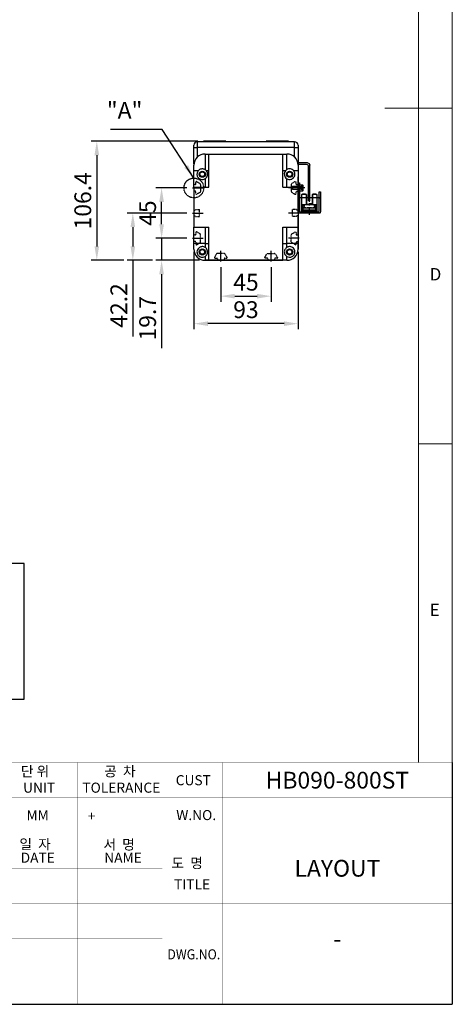
# Model space of a CAD drawing. Units: millimetres. Extents: x 10 to 2410, y 10 to 1672.
# Drawn here: x 2024 to 2410, y 10 to 890 of the extents above; entities that cross this region are included whole.
import ezdxf
from ezdxf.enums import TextEntityAlignment as Align

# ---------------------------------------------------------------- set-up
doc = ezdxf.new("R2010")
doc.units = ezdxf.units.MM
doc.header["$LTSCALE"] = 0.5
doc.header["$PDSIZE"] = -1
for name, pattern in [('CENTER', [2, 1.25, -0.25, 0.25, -0.25]), ('CENTER2', [28.575, 19.05, -3.175, 3.175, -3.175]), ('HIDDEN', [0.375, 0.25, -0.125]), ('PHANTOM', [2.5, 1.25, -0.25, 0.25, -0.25, 0.25, -0.25])]:
    doc.linetypes.add(name, pattern=pattern)
for name, color, linetype in [('1', 3, 'CENTER2'), ('2', 5, 'HIDDEN'), ('3', 6, 'PHANTOM'), ('CL', 1, 'CENTER'), ('HL', 2, 'HIDDEN'), ('RD', 1, 'Continuous'), ('표제란', 4, 'Continuous')]:
    doc.layers.add(name, color=color, linetype=linetype)
doc.styles.get("Standard").update_dxf_attribs({"font": 'romans.shx', "bigfont": 'whgtxt.shx'})
doc.dimstyles.new('A3', dxfattribs={"dimscale": 5, "dimtxt": 3, "dimasz": 2.5, "dimexe": 1, "dimexo": 1, "dimgap": 1, "dimtad": 1, "dimdec": 4, "dimdsep": 46, "dimtxsty": 'Standard', "dimcen": 0, "dimclrd": 4, "dimclre": 4, "dimclrt": 254, "dimazin": 2, "dimtfac": 1, "dimtdec": 4, "dimtmove": 0, "dimatfit": 3, "dimfxl": 1, "dimtolj": 1, "dimarcsym": 0})

# ---------------------------------------------------------------- blocks, each defined once
blk = doc.blocks.new('표제란2')
at = {"linetype": 'Continuous', "lineweight": 0}
for p, q in [((410, 20), (410, 297)), ((10, 20), (410, 20))]:
    blk.add_line(p, q, dxfattribs=at)
at = {"layer": '표제란', "linetype": 'Continuous', "lineweight": 0}
for p, q in [((405, 292), (405, 56)), ((410, 153.5), (400, 153.5)), ((405, 103.5), (410, 103.5))]:
    blk.add_line(p, q, dxfattribs=at)
at = {"layer": '표제란', "linetype": 'Continuous', "lineweight": 0, "attachment_point": 1}
for s, insert, char_height in [('D', (406.67, 129.67), 1.85), ('{\\fArial|b0|i0|c0|p32;E}', (406.67, 79.67), 1.8521)]:
    blk.add_mtext(s, dxfattribs=dict(at, insert=insert, char_height=char_height))
blk = doc.blocks.new('A$C61E33C2E')
for p, q in [((2, 3.98), (2.27, 4.25)), ((2, 1.52), (2, 3.98)), ((2.27, 1.25), (2, 1.52)), ((2.27, 1.25), (2.27, 4.25)), ((2.27, 4.25), (8, 4.25)), ((8, 1.25), (2.27, 1.25)), ((7.33, 1.25), (7.33, 4.25)), ((8, 0), (8, 5.5)), ((8, 5.5), (10.8, 5.5)), ((10.8, 5.5), (11, 5.3)), ((10.8, 0), (10.8, 5.5)), ((11, 0.2), (10.8, 0)), ((11, 5.3), (11, 0.2)), ((10.8, 0), (8, 0))]:
    blk.add_line(p, q)
at = {"layer": 'CL'}
blk.add_line((13, 2.75), (0, 2.75), dxfattribs=at)
at = {"layer": 'HL'}
for p, q in [((8.87, 2.75), (9.7, 4.19)), ((9.7, 1.31), (8.87, 2.75)), ((9.7, 4.19), (11, 4.19)), ((11, 3.47), (9.7, 3.47)), ((11, 2.03), (9.7, 2.03)), ((11, 1.31), (9.7, 1.31))]:
    blk.add_line(p, q, dxfattribs=at)
for centre, radius, start, end in [((10.23, 3.83), 0.639, 145.60999, 214.39001), ((12.09, 2.75), 2.5, 163.21986, 196.78014), ((10.23, 1.67), 0.639, 145.60999, 214.39001)]:
    blk.add_arc(centre, radius, start, end, dxfattribs=at)
at = {"layer": 'RD'}
for p, q in [((2, 3.98), (7.33, 3.98)), ((2, 1.52), (7.33, 1.52)), ((7.33, 3.98), (7.8, 4.25)), ((7.33, 1.52), (7.8, 1.25))]:
    blk.add_line(p, q, dxfattribs=at)
blk = doc.blocks.new('*D170')
at = {"color": 4, "lineweight": -2, "transparency": 16777216}
for p, q in [((2150.61, 707.12), (2150.61, 719.62)), ((2173.28, 694.62), (2145.61, 694.62)), ((2150.61, 694.62), (2150.61, 674.92)), ((2184.45, 674.92), (2145.61, 674.92)), ((2150.61, 662.42), (2150.61, 596.35))]:
    blk.add_line(p, q, dxfattribs=at)
at = {"color": 4, "transparency": 16777216}
for points in [[(2148.52, 707.12), (2152.69, 707.12), (2150.61, 694.62)], [(2148.52, 662.42), (2152.69, 662.42), (2150.61, 674.92)]]:
    blk.add_solid(points, dxfattribs=at)
at = {"layer": 'Defpoints', "color": 0, "transparency": 16777216}
for p in [(2178.28, 694.62), (2150.61, 674.92), (2189.45, 674.92)]:
    blk.add_point(p, dxfattribs=at)
at = {"color": 254, "transparency": 16777216, "insert": (2138.11, 623.14), "char_height": 15, "attachment_point": 5, "rotation": 90}
blk.add_mtext('\\A1;19.7', dxfattribs=at)
blk = doc.blocks.new('*D171')
at = {"color": 4, "lineweight": -2, "transparency": 16777216}
for p, q in [((2173.28, 739.62), (2145.61, 739.62)), ((2150.61, 707.12), (2150.61, 727.12)), ((2173.28, 694.62), (2145.61, 694.62))]:
    blk.add_line(p, q, dxfattribs=at)
at = {"color": 4, "transparency": 16777216}
for points in [[(2148.52, 727.12), (2152.69, 727.12), (2150.61, 739.62)], [(2148.52, 707.12), (2152.69, 707.12), (2150.61, 694.62)]]:
    blk.add_solid(points, dxfattribs=at)
at = {"layer": 'Defpoints', "color": 0, "transparency": 16777216}
for p in [(2150.61, 739.62), (2178.28, 739.62), (2178.28, 694.62)]:
    blk.add_point(p, dxfattribs=at)
at = {"color": 254, "transparency": 16777216, "insert": (2138.11, 717.12), "char_height": 15, "attachment_point": 5, "rotation": 90}
blk.add_mtext('\\A1;45', dxfattribs=at)
blk = doc.blocks.new('*D172')
at = {"color": 4, "lineweight": -2, "transparency": 16777216}
for p, q in [((2203.45, 668.75), (2203.45, 637.88)), ((2248.45, 668.75), (2248.45, 637.88)), ((2215.95, 642.88), (2235.95, 642.88))]:
    blk.add_line(p, q, dxfattribs=at)
at = {"color": 4, "transparency": 16777216}
for points in [[(2215.95, 644.96), (2215.95, 640.79), (2203.45, 642.88)], [(2235.95, 644.96), (2235.95, 640.79), (2248.45, 642.88)]]:
    blk.add_solid(points, dxfattribs=at)
at = {"layer": 'Defpoints', "color": 0, "transparency": 16777216}
for p in [(2203.45, 673.75), (2248.45, 673.75), (2248.45, 642.88)]:
    blk.add_point(p, dxfattribs=at)
at = {"color": 254, "transparency": 16777216, "insert": (2225.95, 655.38), "char_height": 15, "attachment_point": 5}
blk.add_mtext('\\A1;45', dxfattribs=at)
blk = doc.blocks.new('*D173')
at = {"color": 4, "lineweight": -2, "transparency": 16777216}
for p, q in [((2179.45, 682.42), (2179.45, 613.31)), ((2272.45, 682.42), (2272.45, 613.31)), ((2259.95, 618.31), (2191.95, 618.31))]:
    blk.add_line(p, q, dxfattribs=at)
at = {"color": 4, "transparency": 16777216}
for points in [[(2191.95, 620.39), (2191.95, 616.23), (2179.45, 618.31)], [(2259.95, 620.39), (2259.95, 616.23), (2272.45, 618.31)]]:
    blk.add_solid(points, dxfattribs=at)
at = {"layer": 'Defpoints', "color": 0, "transparency": 16777216}
for p in [(2179.45, 687.42), (2272.45, 687.42), (2179.45, 618.31)]:
    blk.add_point(p, dxfattribs=at)
at = {"color": 254, "transparency": 16777216, "insert": (2225.95, 630.81), "char_height": 15, "attachment_point": 5}
blk.add_mtext('\\A1;93', dxfattribs=at)
blk = doc.blocks.new('*D174')
at = {"color": 4, "lineweight": -2, "transparency": 16777216}
for p, q in [((2173.28, 717.12), (2119.93, 717.12)), ((2124.93, 704.62), (2124.93, 687.42)), ((2142.61, 674.92), (2119.93, 674.92)), ((2124.93, 674.92), (2124.93, 606.71))]:
    blk.add_line(p, q, dxfattribs=at)
at = {"color": 4, "transparency": 16777216}
for points in [[(2122.85, 704.62), (2127.02, 704.62), (2124.93, 717.12)], [(2122.85, 687.42), (2127.02, 687.42), (2124.93, 674.92)]]:
    blk.add_solid(points, dxfattribs=at)
at = {"layer": 'Defpoints', "color": 0, "transparency": 16777216}
for p in [(2178.28, 717.12), (2124.93, 674.92), (2147.61, 674.92)]:
    blk.add_point(p, dxfattribs=at)
at = {"color": 254, "transparency": 16777216, "insert": (2112.43, 634.57), "char_height": 15, "attachment_point": 5, "rotation": 90}
blk.add_mtext('\\A1;42.2', dxfattribs=at)
blk = doc.blocks.new('*D175')
at = {"color": 4, "lineweight": -2, "transparency": 16777216}
for p, q in [((2182.95, 781.32), (2087.75, 781.32)), ((2092.75, 768.82), (2092.75, 687.42)), ((2116.93, 674.92), (2087.75, 674.92))]:
    blk.add_line(p, q, dxfattribs=at)
at = {"color": 4, "transparency": 16777216}
for points in [[(2090.67, 768.82), (2094.83, 768.82), (2092.75, 781.32)], [(2090.67, 687.42), (2094.83, 687.42), (2092.75, 674.92)]]:
    blk.add_solid(points, dxfattribs=at)
at = {"layer": 'Defpoints', "color": 0, "transparency": 16777216}
for p in [(2187.95, 781.32), (2092.75, 674.92), (2121.93, 674.92)]:
    blk.add_point(p, dxfattribs=at)
at = {"color": 254, "transparency": 16777216, "insert": (2080.25, 728.12), "char_height": 15, "attachment_point": 5, "rotation": 90}
blk.add_mtext('\\A1;106.4', dxfattribs=at)
blk = doc.blocks.new('3TRCV')
for p, q in [((337.59, 168.64), (337.59, 153.44)), ((337.89, 168.94), (341.89, 168.94)), ((338.54, 169.24), (340.94, 169.24)), ((338.54, 169.24), (338.54, 168.94)), ((340.94, 169.24), (340.94, 168.94)), ((341.59, 168.94), (341.59, 160.44)), ((341.89, 168.94), (341.89, 160.44)), ((346.89, 168.94), (346.89, 159.64)), ((346.89, 168.94), (350.89, 168.94)), ((347.19, 168.94), (347.19, 159.64)), ((347.84, 169.24), (350.24, 169.24)), ((347.84, 169.24), (347.84, 168.94)), ((350.24, 169.24), (350.24, 168.94)), ((351.19, 168.64), (351.19, 153.44)), ((334.89, 166.04), (341.89, 166.04)), ((337.89, 159.64), (350.89, 159.64)), ((339.88, 158.94), (338.28, 158.94)), ((338.28, 158.94), (338.28, 158.24)), ((339.88, 158.94), (339.88, 158.24)), ((341.39, 160.44), (341.39, 159.64)), ((341.39, 160.44), (344.39, 160.44)), ((344.39, 160.64), (344.39, 159.64)), ((344.39, 159.94), (346.89, 159.94)), ((346.89, 166.04), (353.89, 166.04)), ((348.9, 158.94), (350.5, 158.94)), ((348.9, 158.94), (348.9, 158.24)), ((350.5, 158.94), (350.5, 158.24)), ((337.59, 154.74), (351.19, 154.74)), ((337.59, 154.04), (351.19, 154.04)), ((337.59, 153.44), (351.19, 153.44)), ((338.84, 158.24), (338.28, 158.24)), ((338.84, 158.24), (338.84, 154.74)), ((338.84, 156.69), (349.94, 156.69)), ((339.34, 156.99), (339.34, 156.69)), ((339.34, 156.99), (341.28, 156.99)), ((339.88, 158.24), (339.49, 158.24)), ((339.49, 158.24), (339.49, 156.99)), ((341.28, 156.99), (341.28, 156.69)), ((342.42, 156.99), (342.42, 156.69)), ((342.42, 156.99), (343.82, 156.99)), ((343.82, 156.99), (343.82, 156.69)), ((344.96, 156.99), (344.96, 156.69)), ((344.96, 156.99), (346.36, 156.99)), ((346.36, 156.99), (346.36, 156.69)), ((347.5, 156.99), (347.5, 156.69)), ((347.5, 156.99), (348.9, 156.99)), ((348.9, 158.24), (349.29, 158.24)), ((348.9, 156.99), (348.9, 156.69)), ((349.29, 158.24), (349.29, 156.69)), ((349.94, 158.24), (350.5, 158.24)), ((349.94, 158.24), (349.94, 154.74))]:
    blk.add_line(p, q)
blk.add_circle((340.89, 153.44), 0.5)
for centre, start, end in [((337.89, 168.64), 90, 180.00001), ((350.89, 168.64), 0, 90), ((337.89, 159.34), 90, 180.00001), ((350.89, 159.34), 0, 90)]:
    blk.add_arc(centre, 0.3, start, end)
for p in [(337.89, 168.94), (334.89, 166.04)]:
    blk.add_point(p)
at = {"layer": '1'}
for p, q in [((344.39, 171.84), (344.39, 150.84)), ((341.89, 166.04), (346.89, 166.04))]:
    blk.add_line(p, q, dxfattribs=at)
blk = doc.blocks.new('A$C25F07E20')
for p, q in [((9.5, 12.31), (9.5, 44.31)), ((11.5, 46.31), (20, 46.31)), ((20.04, 45.11), (12.7, 45.11)), ((10.7, 12.31), (10.7, 43.11))]:
    blk.add_line(p, q)
blk.add_lwpolyline([(20, 28.41), (18.8, 28.41), (18.8, 3.11, -0.414214), (18.3, 2.61), (1.7, 2.61, -0.414214), (1.2, 3.11), (1.2, 20.41), (0, 20.41), (0, 2.41, 0.414214), (1, 1.41), (19, 1.41, 0.414214), (20, 2.41), (20, 28.41)], format="xyb")
for centre in [(11.5, 44.31), (12.7, 43.11)]:
    blk.add_arc(centre, 2, 90, 180)
blk.add_blockref('3TRCV', (-334.39, -150.84))
blk = doc.blocks.new('564356TRYERTYERTYERTHGFG')
at = {"layer": '1'}
for p, q in [((4765.1, 1214.44), (4775.1, 1214.44)), ((4860.45, 1214.44), (4850.45, 1214.44)), ((4765.1, 1191.94), (4775.1, 1191.94)), ((4860.45, 1191.94), (4850.45, 1191.94)), ((4765.1, 1169.44), (4775.1, 1169.44)), ((4860.45, 1169.44), (4850.45, 1169.44)), ((4790.28, 1148.57), (4790.28, 1158.57)), ((4835.28, 1148.57), (4835.28, 1158.57))]:
    blk.add_line(p, q, dxfattribs=at)
at = {"layer": '2'}
for p, q in [((4767.58, 1217.44), (4766.78, 1217.44)), ((4768.08, 1217.94), (4768.08, 1219.69)), ((4768.85, 1220.11), (4771.78, 1218.42)), ((4772.28, 1217.56), (4772.28, 1211.33)), ((4853.28, 1217.56), (4853.28, 1211.33)), ((4856.7, 1220.11), (4853.78, 1218.42)), ((4857.48, 1217.94), (4857.48, 1219.69)), ((4857.98, 1217.44), (4858.78, 1217.44)), ((4767.58, 1211.44), (4766.78, 1211.44)), ((4768.08, 1209.2), (4768.08, 1210.94)), ((4771.78, 1210.47), (4768.83, 1208.76)), ((4853.78, 1210.47), (4856.73, 1208.76)), ((4857.48, 1209.2), (4857.48, 1210.94)), ((4857.98, 1211.44), (4858.78, 1211.44)), ((4766.28, 1194.44), (4767.28, 1194.44)), ((4766.28, 1189.44), (4767.28, 1189.44)), ((4767.28, 1195.04), (4771.28, 1195.04)), ((4767.28, 1194.44), (4767.28, 1195.04)), ((4767.28, 1188.84), (4767.28, 1189.44)), ((4767.28, 1188.84), (4771.28, 1188.84)), ((4771.28, 1188.84), (4771.28, 1195.04)), ((4858.28, 1195.04), (4854.28, 1195.04)), ((4854.28, 1188.84), (4854.28, 1195.04)), ((4854.28, 1188.84), (4854.28, 1189.44)), ((4858.28, 1188.84), (4854.28, 1188.84)), ((4858.28, 1194.44), (4858.28, 1195.04)), ((4859.28, 1194.44), (4858.28, 1194.44)), ((4859.28, 1189.44), (4858.28, 1189.44)), ((4858.28, 1188.84), (4858.28, 1189.44)), ((4767.58, 1172.44), (4766.78, 1172.44)), ((4768.08, 1174.69), (4768.08, 1172.94)), ((4771.78, 1173.42), (4768.83, 1175.13)), ((4772.28, 1166.33), (4772.28, 1172.56)), ((4853.28, 1166.33), (4853.28, 1172.56)), ((4853.78, 1173.42), (4856.73, 1175.13)), ((4857.48, 1174.69), (4857.48, 1172.94)), ((4857.98, 1172.44), (4858.78, 1172.44)), ((4767.58, 1166.44), (4766.78, 1166.44)), ((4768.08, 1165.94), (4768.08, 1164.19)), ((4768.85, 1163.78), (4771.78, 1165.47)), ((4856.7, 1163.78), (4853.78, 1165.47)), ((4857.48, 1165.94), (4857.48, 1164.19)), ((4857.98, 1166.44), (4858.78, 1166.44)), ((4786.3, 1155.24), (4784.59, 1152.29)), ((4793.39, 1155.74), (4787.16, 1155.74)), ((4795.94, 1152.32), (4794.25, 1155.24)), ((4829.61, 1152.32), (4831.3, 1155.24)), ((4832.16, 1155.74), (4838.39, 1155.74)), ((4839.25, 1155.24), (4840.96, 1152.29)), ((4785.03, 1151.54), (4786.78, 1151.54)), ((4787.28, 1151.04), (4787.28, 1150.24)), ((4793.28, 1151.04), (4793.28, 1150.24)), ((4793.78, 1151.54), (4795.53, 1151.54)), ((4831.78, 1151.54), (4830.03, 1151.54)), ((4832.28, 1151.04), (4832.28, 1150.24)), ((4838.28, 1151.04), (4838.28, 1150.24)), ((4840.52, 1151.54), (4838.78, 1151.54))]:
    blk.add_line(p, q, dxfattribs=at)
for centre, radius, start, end in [((4766.78, 1217.94), 0.5, 180, 270), ((4767.58, 1217.94), 0.5, 270, 0), ((4768.58, 1219.69), 0.5, 56.05639, 180), ((4771.28, 1217.56), 1, 0, 60), ((4854.28, 1217.56), 1, 120, 180), ((4856.98, 1219.69), 0.5, 0, 123.94361), ((4857.98, 1217.94), 0.5, 180, 270), ((4858.78, 1217.94), 0.5, 270, 0), ((4766.78, 1210.94), 0.5, 90, 180), ((4767.58, 1210.94), 0.5, 0, 90), ((4768.58, 1209.2), 0.5, 180, 300), ((4771.28, 1211.33), 1, 300, 0), ((4854.28, 1211.33), 1, 180, 240), ((4856.98, 1209.2), 0.5, 240, 0), ((4857.98, 1210.94), 0.5, 90, 180), ((4858.78, 1210.94), 0.5, 0, 90), ((4766.78, 1172.94), 0.5, 180, 270), ((4767.58, 1172.94), 0.5, 270, 0), ((4768.58, 1174.69), 0.5, 60, 180), ((4771.28, 1172.56), 1, 0, 60), ((4854.28, 1172.56), 1, 120, 180), ((4856.98, 1174.69), 0.5, 0, 120), ((4857.98, 1172.94), 0.5, 180, 270), ((4858.78, 1172.94), 0.5, 270, 0), ((4766.78, 1165.94), 0.5, 90, 180), ((4767.58, 1165.94), 0.5, 0, 90), ((4768.58, 1164.19), 0.5, 180, 303.94361), ((4771.28, 1166.33), 1, 300, 360), ((4854.28, 1166.33), 1, 180, 240), ((4856.98, 1164.19), 0.5, 236.05639, 360), ((4857.98, 1165.94), 0.5, 90, 180), ((4858.78, 1165.94), 0.5, 0, 90), ((4787.16, 1154.74), 1, 90, 150), ((4793.39, 1154.74), 1, 30, 90), ((4832.16, 1154.74), 1, 90, 150), ((4838.39, 1154.74), 1, 30, 90), ((4785.03, 1152.04), 0.5, 150, 270), ((4786.78, 1151.04), 0.5, 0, 90), ((4786.78, 1150.24), 0.5, 270, 0), ((4793.78, 1151.04), 0.5, 90, 180), ((4793.78, 1150.24), 0.5, 180, 270), ((4795.53, 1152.04), 0.5, 270, 33.94361), ((4830.03, 1152.04), 0.5, 146.05639, 270), ((4831.78, 1151.04), 0.5, 0, 90), ((4831.78, 1150.24), 0.5, 270, 0), ((4838.78, 1151.04), 0.5, 90, 180), ((4838.78, 1150.24), 0.5, 180, 270), ((4840.52, 1152.04), 0.5, 270, 30)]:
    blk.add_arc(centre, radius, start, end, dxfattribs=at)
blk = doc.blocks.new('A$C153D1651')
for p, q in [((11.83, 107.07), (11.83, 102.07)), ((98.83, 107.07), (11.83, 107.07)), ((17.33, 107.57), (17.33, 107.07)), ((37.33, 107.57), (17.33, 107.57)), ((37.33, 107.57), (37.33, 107.07)), ((93.33, 107.57), (73.33, 107.57)), ((73.33, 107.57), (73.33, 107.07)), ((93.33, 107.57), (93.33, 107.07)), ((98.83, 102.07), (98.83, 107.07)), ((8.83, 102.07), (8.83, 104.07)), ((8.83, 102.07), (11.83, 102.07)), ((8.83, 87.57), (8.83, 102.07)), ((98.83, 102.07), (11.83, 102.07)), ((11.83, 102.07), (11.83, 93.31)), ((98.83, 102.07), (101.83, 102.07)), ((98.83, 93.31), (98.83, 102.07)), ((101.83, 104.07), (101.83, 102.07)), ((101.83, 102.07), (101.83, 87.57)), ((18.83, 96.17), (18.83, 82.21)), ((18.83, 96.17), (22.33, 96.17)), ((22.33, 96.17), (88.33, 96.17)), ((22.33, 81.17), (22.33, 96.17)), ((88.33, 81.17), (88.33, 96.17)), ((88.33, 96.17), (91.83, 96.17)), ((91.83, 82.21), (91.83, 96.17)), ((8.83, 87.57), (8.93, 87.57)), ((8.83, 81.17), (8.83, 86.17)), ((12.65, 81.17), (8.83, 81.17)), ((8.83, 66.67), (8.83, 81.17)), ((22.33, 81.17), (20.01, 81.17)), ((22.33, 66.67), (22.33, 81.17)), ((88.33, 66.67), (88.33, 81.17)), ((90.65, 81.17), (88.33, 81.17)), ((101.83, 81.17), (98.01, 81.17)), ((101.73, 87.57), (101.83, 87.57)), ((101.79, 87.07), (101.83, 86.17)), ((101.83, 86.17), (101.83, 70.37)), ((101.83, 86.17), (101.83, 81.17)), ((101.83, 81.17), (101.83, 66.67)), ((18.83, 74.13), (18.83, 66.67)), ((91.83, 66.67), (91.83, 74.13)), ((101.83, 69.37), (101.83, 75.67)), ((8.83, 66.67), (8.83, 30.67)), ((8.83, 66.67), (18.83, 66.67)), ((18.83, 66.67), (22.33, 66.67)), ((88.33, 66.67), (91.83, 66.67)), ((91.83, 66.67), (101.83, 66.67)), ((101.83, 66.67), (101.83, 30.67)), ((101.83, 45.87), (101.83, 62.37)), ((101.83, 57.67), (101.83, 11.17)), ((101.83, 57.67), (101.83, 11.17)), ((101.83, 45.87), (101.83, 45.87)), ((101.83, 24.37), (101.83, 40.87)), ((101.83, 40.87), (101.83, 40.87)), ((8.83, 30.67), (18.83, 30.67)), ((8.83, 16.17), (8.83, 30.67)), ((18.83, 30.67), (22.33, 30.67)), ((18.83, 30.67), (18.83, 16.17)), ((22.33, 16.17), (22.33, 30.67)), ((88.33, 16.17), (88.33, 30.67)), ((88.33, 30.67), (91.83, 30.67)), ((91.83, 30.67), (101.83, 30.67)), ((91.83, 16.17), (91.83, 30.67)), ((101.83, 30.67), (101.83, 16.17)), ((8.83, 11.17), (8.83, 16.17)), ((18.83, 16.17), (8.83, 16.17)), ((18.83, 16.17), (18.83, 12.71)), ((18.83, 16.17), (22.33, 16.17)), ((22.33, 1.17), (22.33, 16.17)), ((88.33, 1.17), (88.33, 16.17)), ((88.33, 16.17), (91.83, 16.17)), ((91.83, 12.71), (91.83, 16.17)), ((101.83, 16.17), (91.83, 16.17)), ((101.83, 11.17), (101.83, 17.37)), ((101.83, 16.17), (101.83, 11.17)), ((18.83, 4.63), (18.83, 1.17)), ((22.33, 1.17), (18.83, 1.17)), ((18.83, 1.17), (22.33, 1.17)), ((68.33, 1.17), (22.33, 1.17)), ((22.33, 1.17), (88.33, 1.17)), ((91.83, 1.17), (29.33, 1.17)), ((91.83, 1.17), (88.33, 1.17)), ((91.83, 1.17), (91.83, 4.63)), ((91.83, 1.17), (91.83, 1.17))]:
    blk.add_line(p, q)
for centre, radius in [((16.33, 78.17), 2.75), ((16.33, 78.17), 2.1), ((94.33, 78.17), 2.75), ((94.33, 78.17), 2.1), ((16.33, 8.67), 2.75), ((16.33, 8.67), 2.1), ((94.33, 8.67), 2.75), ((94.33, 8.67), 2.1)]:
    blk.add_circle(centre, radius)
for centre, radius, start, end in [((11.83, 104.07), 3, 90, 180), ((98.83, 104.07), 3, 0, 90), ((18.83, 86.17), 10, 90, 180), ((91.83, 86.17), 10, 0, 90), ((9.33, 87.57), 0.5, 180, 209.86728), ((16.33, 78.17), 4.75, 301.75686, 39.16671), ((94.33, 78.17), 4.75, 140.83329, 238.24314), ((101.33, 87.57), 0.5, 330.11282, 0), ((18.83, 11.17), 10, 180, 270), ((91.83, 11.17), 10, 269.99997, 359.99997), ((91.83, 11.17), 10, 270, 0)]:
    blk.add_arc(centre, radius, start, end)
for points, knots in [([(12.65, 81.17), (12.5, 80.98), (12.11, 80.44), (11.7, 79.45), (11.53, 78.22), (11.67, 76.97), (12.21, 75.64), (13.23, 74.44), (14.68, 73.61), (16.3, 73.34), (17.73, 73.55), (18.52, 73.97), (18.83, 74.13)], [0, 0, 0, 0, 0.057428, 0.157616, 0.23941, 0.32135, 0.423053, 0.55881, 0.696374, 0.810274, 0.92457, 1, 1, 1, 1]), ([(18.83, 82.21), (18.37, 82.44), (17.46, 82.89), (15.93, 82.98), (14.46, 82.62), (13.36, 81.95), (12.83, 81.38), (12.65, 81.17)], [0, 0, 0, 0, 0.210545, 0.420933, 0.637105, 0.871619, 1, 1, 1, 1]), ([(20.01, 81.17), (19.69, 81.51), (19.33, 81.89), (18.88, 82.18), (18.83, 82.21)], [0, 0, 0, 0, 0.8765813, 1, 1, 1, 1]), ([(91.83, 82.21), (91.58, 82.04), (91.14, 81.73), (90.79, 81.34), (90.65, 81.17)], [0, 0, 0, 0, 0.582663, 1, 1, 1, 1]), ([(98.01, 81.17), (97.6, 81.58), (96.78, 82.4), (95.08, 82.96), (93.32, 82.94), (92.31, 82.45), (91.83, 82.21)], [0, 0, 0, 0, 0.266371, 0.533587, 0.777615, 1, 1, 1, 1]), ([(91.83, 74.13), (91.91, 74.08), (92.44, 73.77), (93.5, 73.41), (94.99, 73.4), (96.4, 73.81), (97.69, 74.69), (98.59, 75.89), (99.01, 77.15), (99.12, 78.32), (98.95, 79.48), (98.53, 80.48), (98.15, 80.98), (98.01, 81.17)], [0, 0, 0, 0, 0.020619, 0.130605, 0.235026, 0.342628, 0.463855, 0.602822, 0.695094, 0.757357, 0.850806, 0.943532, 1, 1, 1, 1]), ([(18.83, 12.71), (18.43, 12.91), (17.64, 13.32), (16.3, 13.48), (14.99, 13.29), (13.62, 12.68), (12.34, 11.48), (11.58, 9.78), (11.53, 8.05), (11.98, 6.62), (12.7, 5.52), (13.64, 4.69), (14.75, 4.14), (15.97, 3.88), (17.42, 3.94), (18.32, 4.38), (18.83, 4.63)], [0, 0, 0, 0, 0.058144, 0.116307, 0.174834, 0.240086, 0.337615, 0.459593, 0.562603, 0.63051, 0.685683, 0.741096, 0.791703, 0.846903, 0.913194, 1, 1, 1, 1]), ([(18.83, 4.63), (19.15, 4.87), (19.94, 5.45), (20.8, 6.77), (21.19, 8.47), (20.91, 10.24), (20.13, 11.72), (19.24, 12.39), (18.83, 12.71)], [0, 0, 0, 0, 0.1323061, 0.3215215, 0.5359827, 0.6962384, 0.8571269, 1, 1, 1, 1]), ([(91.83, 12.71), (91.55, 12.51), (90.85, 12.01), (90.04, 10.89), (89.57, 9.46), (89.55, 7.93), (90.06, 6.39), (90.89, 5.28), (91.62, 4.78), (91.83, 4.63)], [0, 0, 0, 0, 0.094745, 0.236051, 0.379236, 0.532657, 0.70842, 0.916564, 1, 1, 1, 1]), ([(91.83, 4.63), (92.46, 4.34), (93.53, 3.84), (95.22, 3.94), (96.57, 4.41), (97.64, 5.19), (98.47, 6.22), (99.03, 7.55), (99.17, 9.25), (98.59, 11.1), (97.27, 12.57), (95.66, 13.31), (94.18, 13.49), (92.86, 13.26), (92.13, 12.87), (91.83, 12.71)], [0, 0, 0, 0, 0.105892, 0.178881, 0.237714, 0.29689, 0.348393, 0.413308, 0.505415, 0.628588, 0.752191, 0.82749, 0.891419, 0.955601, 1, 1, 1, 1])]:
    blk.add_open_spline(points, degree=3, knots=knots)
at = {"layer": '3'}
blk.add_circle((8.83, 65.87), 8.83, dxfattribs=at)
blk.add_blockref('564356TRYERTYERTYERTHGFG', (-4757.45, -1148.57))

msp = doc.modelspace()

# ---------------------------------------------------------------- linework, layer by layer
for p, q in [((1357.30549, 282.5), (2027.80549, 282.5)), ((2410, 226), (2410, 10)), ((1600, 10), (2410, 10))]:
    msp.add_line(p, q)
msp.add_lwpolyline([(2027.80549, 282.5), (2027.80549, 404), (1357.30549, 404), (1357.30549, 282.5)])
at = {"const_width": 0.45}
msp.add_lwpolyline([(1600, 226), (2410, 226)], dxfattribs=at)
at = {"layer": '3'}
msp.add_circle((2179.44712, 739.62221), 8.82892, dxfattribs=at)
at = {"layer": '표제란', "const_width": 0.225}
for points in [[(2075.5, 226), (2075.5, 10)], [(2151.25, 226), (2151.25, 10)], [(2205.25, 226), (2205.25, 10)], [(1600, 194.5), (2410, 194.5)], [(1600, 163), (2410, 163)], [(1600, 131.5), (2151.25, 131.5)], [(1600, 100), (2410, 100)], [(1939, 68.5), (2151.25, 68.5)], [(1939, 37), (2410, 37)]]:
    msp.add_lwpolyline(points, dxfattribs=at)

# ---------------------------------------------------------------- block references
at = {"xscale": 6, "yscale": 6, "zscale": 6}
msp.add_blockref('표제란2', (-50, -110), dxfattribs=at)
for name, p in [('A$C153D1651', (2170.6182, 673.75114)), ('A$C61E33C2E', (2265.64715, 736.87219))]:
    msp.add_blockref(name, p)
at = {"xscale": -1}
msp.add_blockref('A$C25F07E20', (2292.4471, 715.71669), dxfattribs=at)

# ---------------------------------------------------------------- texts
for s, height, p in [('단 위', 9, (2037.625, 218.125)), ('공  차', 9, (2113.375, 218.125)), ('LAYOUT', 15, (2307.625, 131.5)), ('-', 15, (2307.625, 68.5))]:
    msp.add_text(s, height=height).set_placement(p, align=Align.MIDDLE_CENTER)
at = {"color": 3}
msp.add_text('HB090-800ST', height=15, dxfattribs=at).set_placement((2307.625, 210.25), align=Align.MIDDLE_CENTER)
for s, p in [('일  자', (2023.6319, 148.48576)), ('서  명', (2098.66072, 148.22496)), ('도  명', (2159.39478, 131.61517))]:
    msp.add_text(s, height=9).set_placement(p)
at = {"color": 254, "insert": (2133.49357, 796.88384), "char_height": 15, "attachment_point": 9}
msp.add_mtext('"A"', dxfattribs=at)
at = {"layer": '표제란'}
for s, p in [('CUST', (2178.92095, 209.05705)), ('UNIT', (2041.29956, 202.37455)), ('TOLERANCE', (2114.6402, 202.37455)), ('MM', (2039.89638, 177.76045)), ('+', (2088.09243, 177.01116)), ('W.NO.', (2181.51925, 177.87115)), ('DATE', (2040.00841, 139.7872)), ('NAME', (2116.19057, 139.7872)), ('TITLE', (2177.85805, 116.02675))]:
    msp.add_text(s, height=9, dxfattribs=at).set_placement(p, align=Align.MIDDLE)
at = {"layer": '표제란', "width": 0.9}
msp.add_text('DWG.NO.', height=9, dxfattribs=at).set_placement((2179.3507, 53.38765), align=Align.MIDDLE)

# ---------------------------------------------------------------- dimensions: what is measured, and where the dimension line sits
for base, p1, p2, picture, middle in [((2092.75043, 674.92221), (2187.94718, 781.32222), (2121.93305, 674.92221), '*D175', (2080.25043, 728.12222)), ((2150.60637, 739.62221), (2178.27604, 694.62221), (2178.27604, 739.62221), '*D171', (2138.10637, 717.12221)), ((2124.93305, 674.92221), (2178.27604, 717.12221), (2147.60637, 674.92221), '*D174', (2112.43305, 634.56507)), ((2150.60637, 674.92221), (2178.27604, 694.62221), (2189.4472, 674.92221), '*D170', (2138.10637, 623.1365))]:
    dim = msp.add_linear_dim(base=base, p1=p1, p2=p2, angle=90, dimstyle='A3')
    dim.commit()
    dim.dimension.update_dxf_attribs({"geometry": picture, "text_midpoint": middle})
for base, p1, p2, picture, middle in [((2179.44712, 618.30952), (2272.44712, 687.4222), (2179.44712, 687.4222), '*D173', (2225.94712, 630.80952)), ((2248.44711, 642.8772), (2203.44711, 673.75114), (2248.44711, 673.75114), '*D172', (2225.94711, 655.3772))]:
    dim = msp.add_linear_dim(base=base, p1=p1, p2=p2, dimstyle='A3')
    dim.commit()
    dim.dimension.update_dxf_attribs({"geometry": picture, "text_midpoint": middle})

# ---------------------------------------------------------------- leaders
at = {"annotation_type": 0, "has_hookline": 1, "hookline_direction": 1, "text_width": 28.57143}
msp.add_leader([(2179.44712, 748.45114), (2150.99357, 791.88384), (2138.49357, 791.88384)], dimstyle='A3', override={"dimgap": 1, "dimtad": 1}, dxfattribs=at)

doc.saveas('drawing.dxf')
